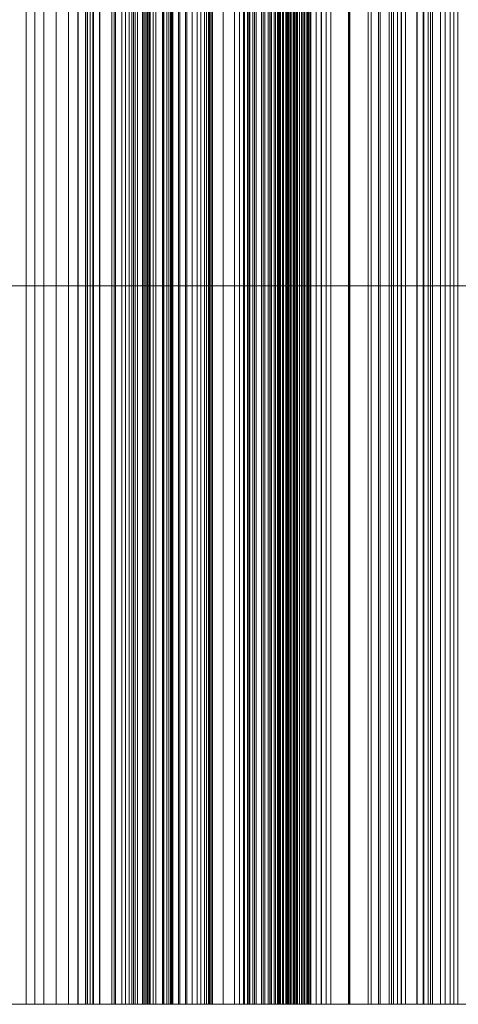
# Model space of a CAD drawing. Units: centimetres. Extents: x -23.9 to 31, y -34.3 to -5.7.
# Drawn here: x -17.3 to -16.5, y -9.4 to -7.6 of the extents above; entities that cross this region are included whole.
import ezdxf

# ---------------------------------------------------------------- set-up
doc = ezdxf.new("R2010")
doc.units = ezdxf.units.CM
doc.layers.add('lasercutting', color=7, linetype='Continuous', lineweight=0, true_color=0x000000)

msp = doc.modelspace()

# ---------------------------------------------------------------- linework, layer by layer
at = {"layer": 'lasercutting'}
for points in [[(-17.3362, -9.4236, 5.4714), (-17.3362, -8.0736, 5.4714), (-17.3362, -6.7236, 5.4714)], [(-17.3197, -9.4236, 5.4612), (-17.3197, -8.0736, 5.4612), (-17.3197, -6.7236, 5.4612)], [(-17.3032, -9.4236, 5.451), (-17.3032, -8.0736, 5.451), (-17.3032, -6.7236, 5.451)], [(-17.2799, -9.4236, 5.4449), (-17.2799, -8.0736, 5.4449), (-17.2799, -6.7236, 5.4449)], [(-17.2566, -9.4236, 5.4388), (-17.2566, -8.0736, 5.4388), (-17.2566, -6.7236, 5.4388)], [(-17.2388, -9.4236, 5.4541), (-17.2388, -8.0736, 5.4541), (-17.2388, -6.7236, 5.4541)], [(-17.2387, -9.4236, 5.5571), (-17.2387, -8.0736, 5.5571), (-17.2387, -6.7236, 5.5571)], [(-17.225, -9.4236, 5.5368), (-17.225, -8.0736, 5.5368), (-17.225, -6.7236, 5.5368)], [(-17.2214, -9.4236, 5.9092), (-17.2214, -8.0736, 5.9092), (-17.2214, -6.7236, 5.9092)], [(-17.221, -9.4236, 5.4694), (-17.221, -8.0736, 5.4694), (-17.221, -6.7236, 5.4694)], [(-17.2161, -9.4236, 5.493), (-17.2161, -8.0736, 5.493), (-17.2161, -6.7236, 5.493)], [(-17.2157, -9.4236, 5.9069), (-17.2157, -8.0736, 5.9069), (-17.2157, -6.7236, 5.9069)], [(-17.2112, -9.4236, 5.5166), (-17.2112, -8.0736, 5.5166), (-17.2112, -6.7236, 5.5166)], [(-17.2099, -9.4236, 5.9046), (-17.2099, -8.0736, 5.9046), (-17.2099, -6.7236, 5.9046)], [(-17.1983, -9.4236, 5.9243), (-17.1983, -8.0736, 5.9243), (-17.1983, -6.7236, 5.9243)], [(-17.1975, -9.4236, 5.5509), (-17.1975, -8.0736, 5.5509), (-17.1975, -6.7236, 5.5509)], [(-17.1752, -9.4236, 5.9395), (-17.1752, -8.0736, 5.9395), (-17.1752, -6.7236, 5.9395)], [(-17.1706, -9.4236, 5.7263), (-17.1706, -8.0736, 5.7263), (-17.1706, -6.7236, 5.7263)], [(-17.1685, -9.4236, 5.8817), (-17.1685, -8.0736, 5.8817), (-17.1685, -6.7236, 5.8817)], [(-17.1565, -9.4236, 5.9599), (-17.1565, -8.0736, 5.9599), (-17.1565, -6.7236, 5.9599)], [(-17.1562, -9.4236, 5.5447), (-17.1562, -8.0736, 5.5447), (-17.1562, -6.7236, 5.5447)], [(-17.1494, -9.4236, 7.4095), (-17.1494, -8.0736, 7.4095), (-17.1494, -6.7236, 7.4095)], [(-17.1428, -9.4236, 5.6958), (-17.1428, -8.0736, 5.6958), (-17.1428, -6.7236, 5.6958)], [(-17.1377, -9.4236, 5.9804), (-17.1377, -8.0736, 5.9804), (-17.1377, -6.7236, 5.9804)], [(-17.1343, -9.4236, 5.5631), (-17.1343, -8.0736, 5.5631), (-17.1343, -6.7236, 5.5631)], [(-17.1317, -9.4236, 5.7211), (-17.1317, -8.0736, 5.7211), (-17.1317, -6.7236, 5.7211)], [(-17.1271, -9.4236, 5.8587), (-17.1271, -8.0736, 5.8587), (-17.1271, -6.7236, 5.8587)], [(-17.1178, -9.4236, 6.01), (-17.1178, -8.0736, 6.01), (-17.1178, -6.7236, 6.01)], [(-17.115, -9.4236, 5.6653), (-17.115, -8.0736, 5.6653), (-17.115, -6.7236, 5.6653)], [(-17.1124, -9.4236, 5.5816), (-17.1124, -8.0736, 5.5816), (-17.1124, -6.7236, 5.5816)], [(-17.1093, -9.4236, 5.6524), (-17.1093, -8.0736, 5.6524), (-17.1093, -6.7236, 5.6524)], [(-17.1081, -9.4236, 5.6105), (-17.1081, -8.0736, 5.6105), (-17.1081, -6.7236, 5.6105)], [(-17.1055, -9.4236, -18.855), (-17.1055, -8.0736, -18.855), (-17.1055, -6.7236, -18.855)], [(-17.1037, -9.4236, 5.6394), (-17.1037, -8.0736, 5.6394), (-17.1037, -6.7236, 5.6394)], [(-17.1033, -9.4236, 5.8362), (-17.1033, -8.0736, 5.8362), (-17.1033, -6.7236, 5.8362)], [(-17.0978, -9.4236, 6.0397), (-17.0978, -8.0736, 6.0397), (-17.0978, -6.7236, 6.0397)], [(-17.0927, -9.4236, 5.7159), (-17.0927, -8.0736, 5.7159), (-17.0927, -6.7236, 5.7159)], [(-17.0802, -9.4236, 6.0725), (-17.0802, -8.0736, 6.0725), (-17.0802, -6.7236, 6.0725)], [(-17.0795, -9.4236, 5.8137), (-17.0795, -8.0736, 5.8137), (-17.0795, -6.7236, 5.8137)], [(-17.0776, -9.4236, 5.728), (-17.0776, -8.0736, 5.728), (-17.0776, -6.7236, 5.728)], [(-17.0721, -9.4236, 5.7974), (-17.0721, -8.0736, 5.7974), (-17.0721, -6.7236, 5.7974)], [(-17.0683, -9.4236, 7.3833), (-17.0683, -8.0736, 7.3833), (-17.0683, -6.7236, 7.3833)], [(-17.0648, -9.4236, 5.781), (-17.0648, -8.0736, 5.781), (-17.0648, -6.7236, 5.781)], [(-17.0637, -9.4236, 5.7605), (-17.0637, -8.0736, 5.7605), (-17.0637, -6.7236, 5.7605)], [(-17.0627, -9.4236, 6.1053), (-17.0627, -8.0736, 6.1053), (-17.0627, -6.7236, 6.1053)], [(-17.0626, -9.4236, 5.74), (-17.0626, -8.0736, 5.74), (-17.0626, -6.7236, 5.74)], [(-17.0605, -9.4236, -18.855), (-17.0605, -8.0736, -18.855), (-17.0605, -6.7236, -18.855)], [(-17.0499, -9.4236, 6.1041), (-17.0499, -8.0736, 6.1041), (-17.0499, -6.7236, 6.1041)], [(-17.0473, -9.4236, -18.8601), (-17.0473, -8.0736, -18.8601), (-17.0473, -6.7236, -18.8601)], [(-17.0371, -9.4236, 6.1028), (-17.0371, -8.0736, 6.1028), (-17.0371, -6.7236, 6.1028)], [(-17.0341, -9.4236, -18.8652), (-17.0341, -8.0736, -18.8652), (-17.0341, -6.7236, -18.8652)], [(-17.0244, -9.4236, -18.8723), (-17.0244, -8.0736, -18.8723), (-17.0244, -6.7236, -18.8723)], [(-17.0148, -9.4236, -18.8795), (-17.0148, -8.0736, -18.8795), (-17.0148, -6.7236, -18.8795)], [(-17.008, -9.4236, -18.8888), (-17.008, -8.0736, -18.8888), (-17.008, -6.7236, -18.8888)], [(-17.0013, -9.4236, -18.898), (-17.0013, -8.0736, -18.898), (-17.0013, -6.7236, -18.898)], [(-16.9975, -9.4236, -18.9068), (-16.9975, -8.0736, -18.9068), (-16.9975, -6.7236, -18.9068)], [(-16.9937, -9.4236, -18.9157), (-16.9937, -8.0736, -18.9157), (-16.9937, -6.7236, -18.9157)], [(-16.992, -9.4236, -18.9262), (-16.992, -8.0736, -18.9262), (-16.992, -6.7236, -18.9262)], [(-16.9903, -9.4236, -18.9367), (-16.9903, -8.0736, -18.9367), (-16.9903, -6.7236, -18.9367)], [(-16.9903, -9.4236, -19.403), (-16.9903, -8.0736, -19.403), (-16.9903, -6.7236, -19.403)], [(-16.9903, -9.4236, -19.1699), (-16.9903, -8.0736, -19.1699), (-16.9903, -6.7236, -19.1699)], [(-16.9873, -9.4236, 7.3572), (-16.9873, -8.0736, 7.3572), (-16.9873, -6.7236, 7.3572)], [(-16.9863, -9.4236, 6.0889), (-16.9863, -8.0736, 6.0889), (-16.9863, -6.7236, 6.0889)], [(-16.9661, -9.4236, 7.3458), (-16.9661, -8.0736, 7.3458), (-16.9661, -6.7236, 7.3458)], [(-16.9448, -9.4236, 7.3343), (-16.9448, -8.0736, 7.3343), (-16.9448, -6.7236, 7.3343)], [(-16.9355, -9.4236, 6.0751), (-16.9355, -8.0736, 6.0751), (-16.9355, -6.7236, 6.0751)], [(-16.9276, -9.4236, 7.3115), (-16.9276, -8.0736, 7.3115), (-16.9276, -6.7236, 7.3115)], [(-16.9258, -9.4236, 6.0834), (-16.9258, -8.0736, 6.0834), (-16.9258, -6.7236, 6.0834)], [(-16.9201, -9.4236, 6.131), (-16.9201, -8.0736, 6.131), (-16.9201, -6.7236, 6.131)], [(-16.918, -9.4236, 6.1114), (-16.918, -8.0736, 6.1114), (-16.918, -6.7236, 6.1114)], [(-16.916, -9.4236, 6.0918), (-16.916, -8.0736, 6.0918), (-16.916, -6.7236, 6.0918)], [(-16.9104, -9.4236, 7.2887), (-16.9104, -8.0736, 7.2887), (-16.9104, -6.7236, 7.2887)], [(-16.9103, -9.4236, 7.4095), (-16.9103, -8.0736, 7.4095), (-16.9103, -6.7236, 7.4095)], [(-16.9071, -9.4236, 7.2828), (-16.9071, -8.0736, 7.2828), (-16.9071, -6.7236, 7.2828)], [(-16.9039, -9.4236, 7.2769), (-16.9039, -8.0736, 7.2769), (-16.9039, -6.7236, 7.2769)], [(-16.894, -9.4236, 6.1307), (-16.894, -8.0736, 6.1307), (-16.894, -6.7236, 6.1307)], [(-16.8912, -9.4236, 7.2441), (-16.8912, -8.0736, 7.2441), (-16.8912, -6.7236, 7.2441)], [(-16.8876, -9.4236, 6.3348), (-16.8876, -8.0736, 6.3348), (-16.8876, -6.7236, 6.3348)], [(-16.8817, -9.4236, 6.3302), (-16.8817, -8.0736, 6.3302), (-16.8817, -6.7236, 6.3302)], [(-16.8814, -9.4236, 6.3492), (-16.8814, -8.0736, 6.3492), (-16.8814, -6.7236, 6.3492)], [(-16.8785, -9.4236, 7.2113), (-16.8785, -8.0736, 7.2113), (-16.8785, -6.7236, 7.2113)], [(-16.8757, -9.4236, 6.3256), (-16.8757, -8.0736, 6.3256), (-16.8757, -6.7236, 6.3256)], [(-16.8752, -9.4236, 6.3635), (-16.8752, -8.0736, 6.3635), (-16.8752, -6.7236, 6.3635)], [(-16.8703, -9.4236, 7.1694), (-16.8703, -8.0736, 7.1694), (-16.8703, -6.7236, 7.1694)], [(-16.8678, -9.4236, 6.1304), (-16.8678, -8.0736, 6.1304), (-16.8678, -6.7236, 6.1304)], [(-16.8643, -9.4236, 6.3163), (-16.8643, -8.0736, 6.3163), (-16.8643, -6.7236, 6.3163)], [(-16.8621, -9.4236, 7.1275), (-16.8621, -8.0736, 7.1275), (-16.8621, -6.7236, 7.1275)], [(-16.8611, -9.4236, 6.2159), (-16.8611, -8.0736, 6.2159), (-16.8611, -6.7236, 6.2159)], [(-16.8592, -9.4236, -19.4049), (-16.8592, -8.0736, -19.4049), (-16.8592, -6.7236, -19.4049)], [(-16.8585, -9.4236, 7.078), (-16.8585, -8.0736, 7.078), (-16.8585, -6.7236, 7.078)], [(-16.8549, -9.4236, 7.0284), (-16.8549, -8.0736, 7.0284), (-16.8549, -6.7236, 7.0284)], [(-16.8549, -9.4236, 6.9606), (-16.8549, -8.0736, 6.9606), (-16.8549, -6.7236, 6.9606)], [(-16.8549, -9.4236, 6.9945), (-16.8549, -8.0736, 6.9945), (-16.8549, -6.7236, 6.9945)], [(-16.8546, -9.4236, 6.1975), (-16.8546, -8.0736, 6.1975), (-16.8546, -6.7236, 6.1975)], [(-16.8541, -9.4236, 6.1402), (-16.8541, -8.0736, 6.1402), (-16.8541, -6.7236, 6.1402)], [(-16.8529, -9.4236, 6.3069), (-16.8529, -8.0736, 6.3069), (-16.8529, -6.7236, 6.3069)], [(-16.8481, -9.4236, 6.1792), (-16.8481, -8.0736, 6.1792), (-16.8481, -6.7236, 6.1792)], [(-16.8467, -9.4236, 6.2274), (-16.8467, -8.0736, 6.2274), (-16.8467, -6.7236, 6.2274)], [(-16.8446, -9.4236, 6.9462), (-16.8446, -8.0736, 6.9462), (-16.8446, -6.7236, 6.9462)], [(-16.8443, -9.4236, 6.1646), (-16.8443, -8.0736, 6.1646), (-16.8443, -6.7236, 6.1646)], [(-16.8425, -9.4236, 6.2832), (-16.8425, -8.0736, 6.2832), (-16.8425, -6.7236, 6.2832)], [(-16.8405, -9.4236, 6.15), (-16.8405, -8.0736, 6.15), (-16.8405, -6.7236, 6.15)], [(-16.8383, -9.4236, 6.3344), (-16.8383, -8.0736, 6.3344), (-16.8383, -6.7236, 6.3344)], [(-16.8343, -9.4236, 6.9319), (-16.8343, -8.0736, 6.9319), (-16.8343, -6.7236, 6.9319)], [(-16.834, -9.4236, 6.5019), (-16.834, -8.0736, 6.5019), (-16.834, -6.7236, 6.5019)], [(-16.8322, -9.4236, 6.2388), (-16.8322, -8.0736, 6.2388), (-16.8322, -6.7236, 6.2388)], [(-16.8322, -9.4236, 6.2492), (-16.8322, -8.0736, 6.2492), (-16.8322, -6.7236, 6.2492)], [(-16.8321, -9.4236, 6.2595), (-16.8321, -8.0736, 6.2595), (-16.8321, -6.7236, 6.2595)], [(-16.8311, -9.4236, 6.5141), (-16.8311, -8.0736, 6.5141), (-16.8311, -6.7236, 6.5141)], [(-16.8282, -9.4236, 6.5263), (-16.8282, -8.0736, 6.5263), (-16.8282, -6.7236, 6.5263)], [(-16.8266, -9.4236, 6.9119), (-16.8266, -8.0736, 6.9119), (-16.8266, -6.7236, 6.9119)], [(-16.8224, -9.4236, 6.5577), (-16.8224, -8.0736, 6.5577), (-16.8224, -6.7236, 6.5577)], [(-16.8189, -9.4236, 6.8919), (-16.8189, -8.0736, 6.8919), (-16.8189, -6.7236, 6.8919)], [(-16.8166, -9.4236, 6.5891), (-16.8166, -8.0736, 6.5891), (-16.8166, -6.7236, 6.5891)], [(-16.8139, -9.4236, 6.8671), (-16.8139, -8.0736, 6.8671), (-16.8139, -6.7236, 6.8671)], [(-16.8124, -9.4236, 6.6211), (-16.8124, -8.0736, 6.6211), (-16.8124, -6.7236, 6.6211)], [(-16.8089, -9.4236, 6.8424), (-16.8089, -8.0736, 6.8424), (-16.8089, -6.7236, 6.8424)], [(-16.8082, -9.4236, 6.6531), (-16.8082, -8.0736, 6.6531), (-16.8082, -6.7236, 6.6531)], [(-16.8062, -9.4236, 6.8095), (-16.8062, -8.0736, 6.8095), (-16.8062, -6.7236, 6.8095)], [(-16.8058, -9.4236, 6.6853), (-16.8058, -8.0736, 6.6853), (-16.8058, -6.7236, 6.6853)], [(-16.8035, -9.4236, 6.7766), (-16.8035, -8.0736, 6.7766), (-16.8035, -6.7236, 6.7766)], [(-16.8035, -9.4236, 6.7175), (-16.8035, -8.0736, 6.7175), (-16.8035, -6.7236, 6.7175)], [(-16.8035, -9.4236, 6.7471), (-16.8035, -8.0736, 6.7471), (-16.8035, -6.7236, 6.7471)], [(-16.8014, -9.4236, 6.3053), (-16.8014, -8.0736, 6.3053), (-16.8014, -6.7236, 6.3053)], [(-16.7912, -9.4236, 6.3011), (-16.7912, -8.0736, 6.3011), (-16.7912, -6.7236, 6.3011)], [(-16.7823, -9.4236, 6.4744), (-16.7823, -8.0736, 6.4744), (-16.7823, -6.7236, 6.4744)], [(-16.7811, -9.4236, 6.297), (-16.7811, -8.0736, 6.297), (-16.7811, -6.7236, 6.297)], [(-16.7724, -9.4236, 6.298), (-16.7724, -8.0736, 6.298), (-16.7724, -6.7236, 6.298)], [(-16.7637, -9.4236, 6.2991), (-16.7637, -8.0736, 6.2991), (-16.7637, -6.7236, 6.2991)], [(-16.7306, -9.4236, 6.447), (-16.7306, -8.0736, 6.447), (-16.7306, -6.7236, 6.447)], [(-16.7289, -9.4236, 6.2667), (-16.7289, -8.0736, 6.2667), (-16.7289, -6.7236, 6.2667)], [(-16.7281, -9.4236, -19.4067), (-16.7281, -8.0736, -19.4067), (-16.7281, -6.7236, -19.4067)], [(-16.694, -9.4236, 6.2344), (-16.694, -8.0736, 6.2344), (-16.694, -6.7236, 6.2344)], [(-16.6883, -9.4236, 6.4121), (-16.6883, -8.0736, 6.4121), (-16.6883, -6.7236, 6.4121)], [(-16.6741, -9.4236, 6.2249), (-16.6741, -8.0736, 6.2249), (-16.6741, -6.7236, 6.2249)], [(-16.6713, -9.4236, 7.4095), (-16.6713, -8.0736, 7.4095), (-16.6713, -6.7236, 7.4095)], [(-16.6545, -9.4236, -19.4748), (-16.6545, -8.0736, -19.4748), (-16.6545, -6.7236, -19.4748)], [(-16.6542, -9.4236, 6.2154), (-16.6542, -8.0736, 6.2154), (-16.6542, -6.7236, 6.2154)], [(-16.6502, -9.4236, 6.2215), (-16.6502, -8.0736, 6.2215), (-16.6502, -6.7236, 6.2215)], [(-16.6462, -9.4236, 6.2275), (-16.6462, -8.0736, 6.2275), (-16.6462, -6.7236, 6.2275)], [(-16.6461, -9.4236, 6.3772), (-16.6461, -8.0736, 6.3772), (-16.6461, -6.7236, 6.3772)], [(-16.6388, -9.4236, 6.3662), (-16.6388, -8.0736, 6.3662), (-16.6388, -6.7236, 6.3662)], [(-16.6315, -9.4236, 6.3551), (-16.6315, -8.0736, 6.3551), (-16.6315, -6.7236, 6.3551)], [(-16.6309, -9.4236, 7.4498), (-16.6309, -8.0736, 7.4498), (-16.6309, -6.7236, 7.4498)], [(-16.6238, -9.4236, 6.2125), (-16.6238, -8.0736, 6.2125), (-16.6238, -6.7236, 6.2125)], [(-16.6022, -9.4236, 6.3291), (-16.6022, -8.0736, 6.3291), (-16.6022, -6.7236, 6.3291)], [(-16.6014, -9.4236, 6.1975), (-16.6014, -8.0736, 6.1975), (-16.6014, -6.7236, 6.1975)], [(-16.5906, -9.4236, 7.8804), (-16.5906, -8.0736, 7.8804), (-16.5906, -6.7236, 7.8804)], [(-16.5906, -9.4236, 7.4902), (-16.5906, -8.0736, 7.4902), (-16.5906, -6.7236, 7.4902)], [(-16.5906, -9.4236, 7.6853), (-16.5906, -8.0736, 7.6853), (-16.5906, -6.7236, 7.6853)], [(-16.5889, -9.4236, 6.1974), (-16.5889, -8.0736, 6.1974), (-16.5889, -6.7236, 6.1974)], [(-16.5809, -9.4236, -19.5428), (-16.5809, -8.0736, -19.5428), (-16.5809, -6.7236, -19.5428)], [(-16.5809, -9.4236, -20.4264), (-16.5809, -8.0736, -20.4264), (-16.5809, -6.7236, -20.4264)], [(-16.5809, -9.4236, -19.9846), (-16.5809, -8.0736, -19.9846), (-16.5809, -6.7236, -19.9846)], [(-16.5764, -9.4236, 6.1973), (-16.5764, -8.0736, 6.1973), (-16.5764, -6.7236, 6.1973)], [(-16.5729, -9.4236, 6.3031), (-16.5729, -8.0736, 6.3031), (-16.5729, -6.7236, 6.3031)], [(-16.558, -9.4236, 6.205), (-16.558, -8.0736, 6.205), (-16.558, -6.7236, 6.205)], [(-16.5492, -9.4236, 6.2675), (-16.5492, -8.0736, 6.2675), (-16.5492, -6.7236, 6.2675)], [(-16.5395, -9.4236, 6.2126), (-16.5395, -8.0736, 6.2126), (-16.5395, -6.7236, 6.2126)], [(-16.5325, -9.4236, 6.2222), (-16.5325, -8.0736, 6.2222), (-16.5325, -6.7236, 6.2222)], [(-16.5255, -9.4236, 6.2318), (-16.5255, -8.0736, 6.2318), (-16.5255, -6.7236, 6.2318)], [(-23.5579, -8.0736, 9.7663), (-19.3864, -8.0736, 9.7663), (-15.2149, -8.0736, 9.7663)], [(-17.3362, -8.0736, 5.4714), (-17.3797, -8.0736, 5.3449), (-17.4232, -8.0736, 5.2184)], [(-17.3032, -8.0736, 5.451), (-17.3197, -8.0736, 5.4612), (-17.3362, -8.0736, 5.4714)], [(-17.2566, -8.0736, 5.4388), (-17.2799, -8.0736, 5.4449), (-17.3032, -8.0736, 5.451)], [(-17.221, -8.0736, 5.4694), (-17.2388, -8.0736, 5.4541), (-17.2566, -8.0736, 5.4388)], [(-17.1562, -8.0736, 5.5447), (-17.1975, -8.0736, 5.5509), (-17.2387, -8.0736, 5.5571)], [(-17.2387, -8.0736, 5.5571), (-17.225, -8.0736, 5.5368), (-17.2112, -8.0736, 5.5166)], [(-17.1752, -8.0736, 5.9395), (-17.1983, -8.0736, 5.9243), (-17.2214, -8.0736, 5.9092)], [(-17.2214, -8.0736, 5.9092), (-17.2157, -8.0736, 5.9069), (-17.2099, -8.0736, 5.9046)], [(-17.2112, -8.0736, 5.5166), (-17.2161, -8.0736, 5.493), (-17.221, -8.0736, 5.4694)], [(-17.2099, -8.0736, 5.9046), (-17.1685, -8.0736, 5.8817), (-17.1271, -8.0736, 5.8587)], [(-17.1377, -8.0736, 5.9804), (-17.1565, -8.0736, 5.9599), (-17.1752, -8.0736, 5.9395)], [(-17.0927, -8.0736, 5.7159), (-17.1317, -8.0736, 5.7211), (-17.1706, -8.0736, 5.7263)], [(-17.1706, -8.0736, 5.7263), (-17.1428, -8.0736, 5.6958), (-17.115, -8.0736, 5.6653)], [(-17.1124, -8.0736, 5.5816), (-17.1343, -8.0736, 5.5631), (-17.1562, -8.0736, 5.5447)], [(-16.6713, -8.0736, 7.4095), (-16.9103, -8.0736, 7.4095), (-17.1494, -8.0736, 7.4095)], [(-17.1494, -8.0736, 7.4095), (-17.0683, -8.0736, 7.3833), (-16.9873, -8.0736, 7.3572)], [(-17.0978, -8.0736, 6.0397), (-17.1178, -8.0736, 6.01), (-17.1377, -8.0736, 5.9804)], [(-17.1271, -8.0736, 5.8587), (-17.1033, -8.0736, 5.8362), (-17.0795, -8.0736, 5.8137)], [(-17.115, -8.0736, 5.6653), (-17.1093, -8.0736, 5.6524), (-17.1037, -8.0736, 5.6394)], [(-17.1037, -8.0736, 5.6394), (-17.1081, -8.0736, 5.6105), (-17.1124, -8.0736, 5.5816)], [(-17.0627, -8.0736, 6.1053), (-17.0802, -8.0736, 6.0725), (-17.0978, -8.0736, 6.0397)], [(-17.0626, -8.0736, 5.74), (-17.0776, -8.0736, 5.728), (-17.0927, -8.0736, 5.7159)], [(-17.0795, -8.0736, 5.8137), (-17.0721, -8.0736, 5.7974), (-17.0648, -8.0736, 5.781)], [(-17.0648, -8.0736, 5.781), (-17.0637, -8.0736, 5.7605), (-17.0626, -8.0736, 5.74)], [(-17.0371, -8.0736, 6.1028), (-17.0499, -8.0736, 6.1041), (-17.0627, -8.0736, 6.1053)], [(-17.0605, -8.0736, -18.855), (-17.0473, -8.0736, -18.8601), (-17.0341, -8.0736, -18.8652)], [(-16.9355, -8.0736, 6.0751), (-16.9863, -8.0736, 6.0889), (-17.0371, -8.0736, 6.1028)], [(-17.0341, -8.0736, -18.8652), (-17.0244, -8.0736, -18.8723), (-17.0148, -8.0736, -18.8795)], [(-17.0148, -8.0736, -18.8795), (-17.008, -8.0736, -18.8888), (-17.0013, -8.0736, -18.898)], [(-17.0013, -8.0736, -18.898), (-16.9975, -8.0736, -18.9068), (-16.9937, -8.0736, -18.9157)], [(-16.9937, -8.0736, -18.9157), (-16.992, -8.0736, -18.9262), (-16.9903, -8.0736, -18.9367)], [(-16.9903, -8.0736, -18.9367), (-16.9903, -8.0736, -19.1699), (-16.9903, -8.0736, -19.403)], [(-16.9903, -8.0736, -19.403), (-16.8592, -8.0736, -19.4049), (-16.7281, -8.0736, -19.4067)], [(-16.9873, -8.0736, 7.3572), (-16.9661, -8.0736, 7.3458), (-16.9448, -8.0736, 7.3343)], [(-16.9448, -8.0736, 7.3343), (-16.9276, -8.0736, 7.3115), (-16.9104, -8.0736, 7.2887)], [(-16.916, -8.0736, 6.0918), (-16.9258, -8.0736, 6.0834), (-16.9355, -8.0736, 6.0751)], [(-16.8678, -8.0736, 6.1304), (-16.894, -8.0736, 6.1307), (-16.9201, -8.0736, 6.131)], [(-16.9201, -8.0736, 6.131), (-16.918, -8.0736, 6.1114), (-16.916, -8.0736, 6.0918)], [(-16.9104, -8.0736, 7.2887), (-16.9071, -8.0736, 7.2828), (-16.9039, -8.0736, 7.2769)], [(-16.9039, -8.0736, 7.2769), (-16.8912, -8.0736, 7.2441), (-16.8785, -8.0736, 7.2113)], [(-16.8752, -8.0736, 6.3635), (-16.8814, -8.0736, 6.3492), (-16.8876, -8.0736, 6.3348)], [(-16.8876, -8.0736, 6.3348), (-16.8817, -8.0736, 6.3302), (-16.8757, -8.0736, 6.3256)], [(-16.8785, -8.0736, 7.2113), (-16.8703, -8.0736, 7.1694), (-16.8621, -8.0736, 7.1275)], [(-16.8757, -8.0736, 6.3256), (-16.8643, -8.0736, 6.3163), (-16.8529, -8.0736, 6.3069)], [(-16.8014, -8.0736, 6.3053), (-16.8383, -8.0736, 6.3344), (-16.8752, -8.0736, 6.3635)], [(-16.8405, -8.0736, 6.15), (-16.8541, -8.0736, 6.1402), (-16.8678, -8.0736, 6.1304)], [(-16.8621, -8.0736, 7.1275), (-16.8585, -8.0736, 7.078), (-16.8549, -8.0736, 7.0284)], [(-16.8322, -8.0736, 6.2388), (-16.8467, -8.0736, 6.2274), (-16.8611, -8.0736, 6.2159)], [(-16.8611, -8.0736, 6.2159), (-16.8546, -8.0736, 6.1975), (-16.8481, -8.0736, 6.1792)], [(-16.8549, -8.0736, 7.0284), (-16.8549, -8.0736, 6.9945), (-16.8549, -8.0736, 6.9606)], [(-16.8549, -8.0736, 6.9606), (-16.8446, -8.0736, 6.9462), (-16.8343, -8.0736, 6.9319)], [(-16.8529, -8.0736, 6.3069), (-16.8425, -8.0736, 6.2832), (-16.8321, -8.0736, 6.2595)], [(-16.8481, -8.0736, 6.1792), (-16.8443, -8.0736, 6.1646), (-16.8405, -8.0736, 6.15)], [(-16.8343, -8.0736, 6.9319), (-16.8266, -8.0736, 6.9119), (-16.8189, -8.0736, 6.8919)], [(-16.8282, -8.0736, 6.5263), (-16.8311, -8.0736, 6.5141), (-16.834, -8.0736, 6.5019)], [(-16.834, -8.0736, 6.5019), (-16.7823, -8.0736, 6.4744), (-16.7306, -8.0736, 6.447)], [(-16.8321, -8.0736, 6.2595), (-16.8322, -8.0736, 6.2492), (-16.8322, -8.0736, 6.2388)], [(-16.8166, -8.0736, 6.5891), (-16.8224, -8.0736, 6.5577), (-16.8282, -8.0736, 6.5263)], [(-16.8189, -8.0736, 6.8919), (-16.8139, -8.0736, 6.8671), (-16.8089, -8.0736, 6.8424)], [(-16.8082, -8.0736, 6.6531), (-16.8124, -8.0736, 6.6211), (-16.8166, -8.0736, 6.5891)], [(-16.8089, -8.0736, 6.8424), (-16.8062, -8.0736, 6.8095), (-16.8035, -8.0736, 6.7766)], [(-16.8035, -8.0736, 6.7175), (-16.8058, -8.0736, 6.6853), (-16.8082, -8.0736, 6.6531)], [(-16.8035, -8.0736, 6.7766), (-16.8035, -8.0736, 6.7471), (-16.8035, -8.0736, 6.7175)], [(-16.7811, -8.0736, 6.297), (-16.7912, -8.0736, 6.3011), (-16.8014, -8.0736, 6.3053)], [(-16.7637, -8.0736, 6.2991), (-16.7724, -8.0736, 6.298), (-16.7811, -8.0736, 6.297)], [(-16.694, -8.0736, 6.2344), (-16.7289, -8.0736, 6.2667), (-16.7637, -8.0736, 6.2991)], [(-16.7306, -8.0736, 6.447), (-16.6883, -8.0736, 6.4121), (-16.6461, -8.0736, 6.3772)], [(-16.7281, -8.0736, -19.4067), (-16.6545, -8.0736, -19.4748), (-16.5809, -8.0736, -19.5428)], [(-16.6542, -8.0736, 6.2154), (-16.6741, -8.0736, 6.2249), (-16.694, -8.0736, 6.2344)], [(-16.5906, -8.0736, 7.4902), (-16.6309, -8.0736, 7.4498), (-16.6713, -8.0736, 7.4095)], [(-16.6462, -8.0736, 6.2275), (-16.6502, -8.0736, 6.2215), (-16.6542, -8.0736, 6.2154)], [(-16.6014, -8.0736, 6.1975), (-16.6238, -8.0736, 6.2125), (-16.6462, -8.0736, 6.2275)], [(-16.6461, -8.0736, 6.3772), (-16.6388, -8.0736, 6.3662), (-16.6315, -8.0736, 6.3551)], [(-16.6315, -8.0736, 6.3551), (-16.6022, -8.0736, 6.3291), (-16.5729, -8.0736, 6.3031)], [(-16.5764, -8.0736, 6.1973), (-16.5889, -8.0736, 6.1974), (-16.6014, -8.0736, 6.1975)], [(-16.456, -8.0736, 8.015), (-16.5233, -8.0736, 7.9477), (-16.5906, -8.0736, 7.8804)], [(-16.5906, -8.0736, 7.8804), (-16.5906, -8.0736, 7.6853), (-16.5906, -8.0736, 7.4902)], [(-16.5809, -8.0736, -19.5428), (-16.5809, -8.0736, -19.9846), (-16.5809, -8.0736, -20.4264)], [(-16.5395, -8.0736, 6.2126), (-16.558, -8.0736, 6.205), (-16.5764, -8.0736, 6.1973)], [(-16.5729, -8.0736, 6.3031), (-16.5492, -8.0736, 6.2675), (-16.5255, -8.0736, 6.2318)], [(-16.5255, -8.0736, 6.2318), (-16.5325, -8.0736, 6.2222), (-16.5395, -8.0736, 6.2126)], [(-23.5579, -9.4236, 9.7663), (-19.3864, -9.4236, 9.7663), (-15.2149, -9.4236, 9.7663)], [(-17.3362, -9.4236, 5.4714), (-17.3797, -9.4236, 5.3449), (-17.4232, -9.4236, 5.2184)], [(-17.3032, -9.4236, 5.451), (-17.3197, -9.4236, 5.4612), (-17.3362, -9.4236, 5.4714)], [(-17.2566, -9.4236, 5.4388), (-17.2799, -9.4236, 5.4449), (-17.3032, -9.4236, 5.451)], [(-17.221, -9.4236, 5.4694), (-17.2388, -9.4236, 5.4541), (-17.2566, -9.4236, 5.4388)], [(-17.1562, -9.4236, 5.5447), (-17.1975, -9.4236, 5.5509), (-17.2387, -9.4236, 5.5571)], [(-17.2387, -9.4236, 5.5571), (-17.225, -9.4236, 5.5368), (-17.2112, -9.4236, 5.5166)], [(-17.1752, -9.4236, 5.9395), (-17.1983, -9.4236, 5.9243), (-17.2214, -9.4236, 5.9092)], [(-17.2214, -9.4236, 5.9092), (-17.2157, -9.4236, 5.9069), (-17.2099, -9.4236, 5.9046)], [(-17.2112, -9.4236, 5.5166), (-17.2161, -9.4236, 5.493), (-17.221, -9.4236, 5.4694)], [(-17.2099, -9.4236, 5.9046), (-17.1685, -9.4236, 5.8817), (-17.1271, -9.4236, 5.8587)], [(-17.1377, -9.4236, 5.9804), (-17.1565, -9.4236, 5.9599), (-17.1752, -9.4236, 5.9395)], [(-17.0927, -9.4236, 5.7159), (-17.1317, -9.4236, 5.7211), (-17.1706, -9.4236, 5.7263)], [(-17.1706, -9.4236, 5.7263), (-17.1428, -9.4236, 5.6958), (-17.115, -9.4236, 5.6653)], [(-17.1124, -9.4236, 5.5816), (-17.1343, -9.4236, 5.5631), (-17.1562, -9.4236, 5.5447)], [(-16.6713, -9.4236, 7.4095), (-16.9103, -9.4236, 7.4095), (-17.1494, -9.4236, 7.4095)], [(-17.1494, -9.4236, 7.4095), (-17.0683, -9.4236, 7.3833), (-16.9873, -9.4236, 7.3572)], [(-17.0978, -9.4236, 6.0397), (-17.1178, -9.4236, 6.01), (-17.1377, -9.4236, 5.9804)], [(-17.1271, -9.4236, 5.8587), (-17.1033, -9.4236, 5.8362), (-17.0795, -9.4236, 5.8137)], [(-17.115, -9.4236, 5.6653), (-17.1093, -9.4236, 5.6524), (-17.1037, -9.4236, 5.6394)], [(-17.1037, -9.4236, 5.6394), (-17.1081, -9.4236, 5.6105), (-17.1124, -9.4236, 5.5816)], [(-17.0627, -9.4236, 6.1053), (-17.0802, -9.4236, 6.0725), (-17.0978, -9.4236, 6.0397)], [(-17.0626, -9.4236, 5.74), (-17.0776, -9.4236, 5.728), (-17.0927, -9.4236, 5.7159)], [(-17.0795, -9.4236, 5.8137), (-17.0721, -9.4236, 5.7974), (-17.0648, -9.4236, 5.781)], [(-17.0648, -9.4236, 5.781), (-17.0637, -9.4236, 5.7605), (-17.0626, -9.4236, 5.74)], [(-17.0371, -9.4236, 6.1028), (-17.0499, -9.4236, 6.1041), (-17.0627, -9.4236, 6.1053)], [(-17.0605, -9.4236, -18.855), (-17.0473, -9.4236, -18.8601), (-17.0341, -9.4236, -18.8652)], [(-16.9355, -9.4236, 6.0751), (-16.9863, -9.4236, 6.0889), (-17.0371, -9.4236, 6.1028)], [(-17.0341, -9.4236, -18.8652), (-17.0244, -9.4236, -18.8723), (-17.0148, -9.4236, -18.8795)], [(-17.0148, -9.4236, -18.8795), (-17.008, -9.4236, -18.8888), (-17.0013, -9.4236, -18.898)], [(-17.0013, -9.4236, -18.898), (-16.9975, -9.4236, -18.9068), (-16.9937, -9.4236, -18.9157)], [(-16.9937, -9.4236, -18.9157), (-16.992, -9.4236, -18.9262), (-16.9903, -9.4236, -18.9367)], [(-16.9903, -9.4236, -18.9367), (-16.9903, -9.4236, -19.1699), (-16.9903, -9.4236, -19.403)], [(-16.9903, -9.4236, -19.403), (-16.8592, -9.4236, -19.4049), (-16.7281, -9.4236, -19.4067)], [(-16.9873, -9.4236, 7.3572), (-16.9661, -9.4236, 7.3458), (-16.9448, -9.4236, 7.3343)], [(-16.9448, -9.4236, 7.3343), (-16.9276, -9.4236, 7.3115), (-16.9104, -9.4236, 7.2887)], [(-16.916, -9.4236, 6.0918), (-16.9258, -9.4236, 6.0834), (-16.9355, -9.4236, 6.0751)], [(-16.8678, -9.4236, 6.1304), (-16.894, -9.4236, 6.1307), (-16.9201, -9.4236, 6.131)], [(-16.9201, -9.4236, 6.131), (-16.918, -9.4236, 6.1114), (-16.916, -9.4236, 6.0918)], [(-16.9104, -9.4236, 7.2887), (-16.9071, -9.4236, 7.2828), (-16.9039, -9.4236, 7.2769)], [(-16.9039, -9.4236, 7.2769), (-16.8912, -9.4236, 7.2441), (-16.8785, -9.4236, 7.2113)], [(-16.8752, -9.4236, 6.3635), (-16.8814, -9.4236, 6.3492), (-16.8876, -9.4236, 6.3348)], [(-16.8876, -9.4236, 6.3348), (-16.8817, -9.4236, 6.3302), (-16.8757, -9.4236, 6.3256)], [(-16.8785, -9.4236, 7.2113), (-16.8703, -9.4236, 7.1694), (-16.8621, -9.4236, 7.1275)], [(-16.8757, -9.4236, 6.3256), (-16.8643, -9.4236, 6.3163), (-16.8529, -9.4236, 6.3069)], [(-16.8014, -9.4236, 6.3053), (-16.8383, -9.4236, 6.3344), (-16.8752, -9.4236, 6.3635)], [(-16.8405, -9.4236, 6.15), (-16.8541, -9.4236, 6.1402), (-16.8678, -9.4236, 6.1304)], [(-16.8621, -9.4236, 7.1275), (-16.8585, -9.4236, 7.078), (-16.8549, -9.4236, 7.0284)], [(-16.8322, -9.4236, 6.2388), (-16.8467, -9.4236, 6.2274), (-16.8611, -9.4236, 6.2159)], [(-16.8611, -9.4236, 6.2159), (-16.8546, -9.4236, 6.1975), (-16.8481, -9.4236, 6.1792)], [(-16.8549, -9.4236, 7.0284), (-16.8549, -9.4236, 6.9945), (-16.8549, -9.4236, 6.9606)], [(-16.8549, -9.4236, 6.9606), (-16.8446, -9.4236, 6.9462), (-16.8343, -9.4236, 6.9319)], [(-16.8529, -9.4236, 6.3069), (-16.8425, -9.4236, 6.2832), (-16.8321, -9.4236, 6.2595)], [(-16.8481, -9.4236, 6.1792), (-16.8443, -9.4236, 6.1646), (-16.8405, -9.4236, 6.15)], [(-16.8343, -9.4236, 6.9319), (-16.8266, -9.4236, 6.9119), (-16.8189, -9.4236, 6.8919)], [(-16.8282, -9.4236, 6.5263), (-16.8311, -9.4236, 6.5141), (-16.834, -9.4236, 6.5019)], [(-16.834, -9.4236, 6.5019), (-16.7823, -9.4236, 6.4744), (-16.7306, -9.4236, 6.447)], [(-16.8321, -9.4236, 6.2595), (-16.8322, -9.4236, 6.2492), (-16.8322, -9.4236, 6.2388)], [(-16.8166, -9.4236, 6.5891), (-16.8224, -9.4236, 6.5577), (-16.8282, -9.4236, 6.5263)], [(-16.8189, -9.4236, 6.8919), (-16.8139, -9.4236, 6.8671), (-16.8089, -9.4236, 6.8424)], [(-16.8082, -9.4236, 6.6531), (-16.8124, -9.4236, 6.6211), (-16.8166, -9.4236, 6.5891)], [(-16.8089, -9.4236, 6.8424), (-16.8062, -9.4236, 6.8095), (-16.8035, -9.4236, 6.7766)], [(-16.8035, -9.4236, 6.7175), (-16.8058, -9.4236, 6.6853), (-16.8082, -9.4236, 6.6531)], [(-16.8035, -9.4236, 6.7766), (-16.8035, -9.4236, 6.7471), (-16.8035, -9.4236, 6.7175)], [(-16.7811, -9.4236, 6.297), (-16.7912, -9.4236, 6.3011), (-16.8014, -9.4236, 6.3053)], [(-16.7637, -9.4236, 6.2991), (-16.7724, -9.4236, 6.298), (-16.7811, -9.4236, 6.297)], [(-16.694, -9.4236, 6.2344), (-16.7289, -9.4236, 6.2667), (-16.7637, -9.4236, 6.2991)], [(-16.7306, -9.4236, 6.447), (-16.6883, -9.4236, 6.4121), (-16.6461, -9.4236, 6.3772)], [(-16.7281, -9.4236, -19.4067), (-16.6545, -9.4236, -19.4748), (-16.5809, -9.4236, -19.5428)], [(-16.6542, -9.4236, 6.2154), (-16.6741, -9.4236, 6.2249), (-16.694, -9.4236, 6.2344)], [(-16.5906, -9.4236, 7.4902), (-16.6309, -9.4236, 7.4498), (-16.6713, -9.4236, 7.4095)], [(-16.6462, -9.4236, 6.2275), (-16.6502, -9.4236, 6.2215), (-16.6542, -9.4236, 6.2154)], [(-16.6014, -9.4236, 6.1975), (-16.6238, -9.4236, 6.2125), (-16.6462, -9.4236, 6.2275)], [(-16.6461, -9.4236, 6.3772), (-16.6388, -9.4236, 6.3662), (-16.6315, -9.4236, 6.3551)], [(-16.6315, -9.4236, 6.3551), (-16.6022, -9.4236, 6.3291), (-16.5729, -9.4236, 6.3031)], [(-16.5764, -9.4236, 6.1973), (-16.5889, -9.4236, 6.1974), (-16.6014, -9.4236, 6.1975)], [(-16.456, -9.4236, 8.015), (-16.5233, -9.4236, 7.9477), (-16.5906, -9.4236, 7.8804)], [(-16.5906, -9.4236, 7.8804), (-16.5906, -9.4236, 7.6853), (-16.5906, -9.4236, 7.4902)], [(-16.5809, -9.4236, -19.5428), (-16.5809, -9.4236, -19.9846), (-16.5809, -9.4236, -20.4264)], [(-16.5395, -9.4236, 6.2126), (-16.558, -9.4236, 6.205), (-16.5764, -9.4236, 6.1973)], [(-16.5729, -9.4236, 6.3031), (-16.5492, -9.4236, 6.2675), (-16.5255, -9.4236, 6.2318)], [(-16.5255, -9.4236, 6.2318), (-16.5325, -9.4236, 6.2222), (-16.5395, -9.4236, 6.2126)]]:
    msp.add_open_spline(points, degree=2, dxfattribs=at)
for points, knots in [([(-16.5809, -8.0736, -20.4264), (-17.9306, -8.0736, -20.4264), (-19.2802, -8.0736, -20.4264), (-19.3994, -8.0736, -20.4264), (-19.5186, -8.0736, -20.4264), (-20.8682, -8.0736, -20.4264), (-22.2179, -8.0736, -20.4264)], [289, 289, 289, 290, 290, 291, 291, 292, 292, 292]), ([(-17.8775, -8.0736, -18.855), (-17.4915, -8.0736, -18.855), (-17.1055, -8.0736, -18.855), (-17.083, -8.0736, -18.855), (-17.0605, -8.0736, -18.855)], [278, 278, 278, 279, 279, 280, 280, 280]), ([(-16.5809, -9.4236, -20.4264), (-17.9306, -9.4236, -20.4264), (-19.2802, -9.4236, -20.4264), (-19.3994, -9.4236, -20.4264), (-19.5186, -9.4236, -20.4264), (-20.8682, -9.4236, -20.4264), (-22.2179, -9.4236, -20.4264)], [289, 289, 289, 290, 290, 291, 291, 292, 292, 292]), ([(-17.8775, -9.4236, -18.855), (-17.4915, -9.4236, -18.855), (-17.1055, -9.4236, -18.855), (-17.083, -9.4236, -18.855), (-17.0605, -9.4236, -18.855)], [278, 278, 278, 279, 279, 280, 280, 280])]:
    msp.add_open_spline(points, degree=2, knots=knots, dxfattribs=at)

doc.saveas('drawing.dxf')
